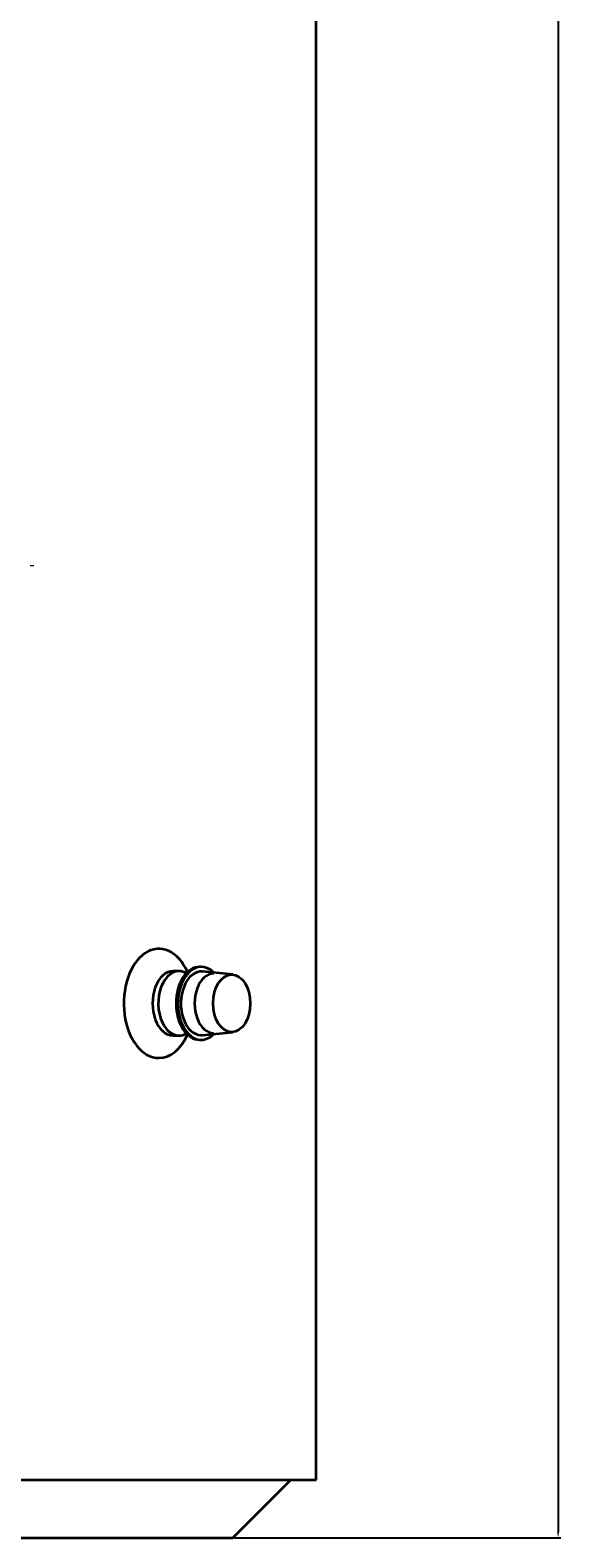
# Model space of a CAD drawing. Units: millimetres. Extents: x -1539 to 4249, y 887 to 6495.
# Drawn here: x 818 to 1057, y 3192 to 3870 of the extents above; entities that cross this region are included whole.
import ezdxf

# ---------------------------------------------------------------- set-up
doc = ezdxf.new("R2010")
doc.units = ezdxf.units.MM
for name, color, linetype in [('300025617_VIROLE', 7, 'Continuous'), ('7690103', 7, 'Continuous'), ('95037150_CAPE_ST', 7, 'Continuous'), ('97525485_COLLERE', 7, 'Continuous'), ('EEP04614_MOUSSAG', 7, 'Continuous'), ('EEP06411_TUBE_CO', 7, 'Continuous'), ('FactualArea', 7, 'Continuous')]:
    doc.layers.add(name, color=color, linetype=linetype)
doc.dimstyles.new('ISO-25', dxfattribs={"dimtxt": 2.5, "dimasz": 2.5, "dimexe": 1.25, "dimexo": 0.625, "dimtad": 1, "dimtxsty": 'Standard', "dimcen": 2.5, "dimadec": 0, "dimazin": 0, "dimtfac": 1, "dimtmove": 0, "dimatfit": 3, "dimfxl": 1, "dimarcsym": 0})

# ---------------------------------------------------------------- blocks, each defined once
blk = doc.blocks.new('SE1')
at = {"layer": '300025617_VIROLE', "color": 2, "linetype": 'Continuous', "lineweight": 35}
for q in [(947.05, 4773.15), (343.85, 3217.65)]:
    blk.add_line((947.05, 3217.65), q, dxfattribs=at)
at = {"layer": '7690103', "color": 7, "linetype": 'Continuous', "lineweight": 18}
blk.add_line((818.23, 3629.15), (819.83, 3629.15), dxfattribs=at)
at = {"layer": '95037150_CAPE_ST', "color": 2, "linetype": 'Continuous', "lineweight": 35}
for p, q in [((895.26, 3448.55), (894.49, 3448.55)), ((909.48, 3445.13), (895.82, 3446.42)), ((895.82, 3417.88), (909.48, 3419.17)), ((894.49, 3415.75), (895.26, 3415.75))]:
    blk.add_line(p, q, dxfattribs=at)
for centre, major_axis, start_param, end_param in [((895.26, 3432.15), (0, -16.4), 2.568992, 6.283185), ((894.49, 3432.15), (0, -16.4), 3.141593, 6.283185), ((895.26, 3432.15), (0, -14.3), 3.080615, 6.283185), ((895.26, 3432.15), (0, -16.4), 0, 0.572601), ((895.26, 3432.15), (0, -14.3), 0, 0.060978)]:
    blk.add_ellipse(centre, major_axis=major_axis, ratio=0.642788, start_param=start_param, end_param=end_param, dxfattribs=at)
blk.add_ellipse((908.97, 3432.15), major_axis=(0, -13), ratio=0.642788, dxfattribs=at)
at = {"layer": '97525485_COLLERE', "color": 2, "linetype": 'Continuous', "lineweight": 35}
for p, q in [((885.22, 3446.65), (882.64, 3446.65)), ((882.64, 3417.65), (885.22, 3417.65))]:
    blk.add_line(p, q, dxfattribs=at)
for centre, major_axis, start_param, end_param in [((876.17, 3432.15), (0, -24.56), 2.182097, 6.283185), ((882.64, 3432.15), (0, 14.5), 0, 3.141593), ((885.22, 3432.15), (0, 14.5), 0, 3.52449), ((885.22, 3432.15), (0, 14.5), 5.900288, 6.283185), ((876.17, 3432.15), (0, -24.56), 0, 0.959495)]:
    blk.add_ellipse(centre, major_axis=major_axis, ratio=0.642788, start_param=start_param, end_param=end_param, dxfattribs=at)
at = {"layer": 'EEP04614_MOUSSAG', "color": 2, "linetype": 'Continuous', "lineweight": 35}
for p, q in [((909.45, 3191.65), (935.45, 3217.65)), ((646.81, 3191.65), (909.45, 3191.65))]:
    blk.add_line(p, q, dxfattribs=at)
at = {"layer": 'EEP06411_TUBE_CO', "color": 2, "linetype": 'Continuous', "lineweight": 35}
blk.add_ellipse((900.93, 3432.15), major_axis=(0, 13.45), ratio=0.642788, start_param=0, end_param=3.141593, dxfattribs=at)
blk = doc.blocks.new('*D8')
at = {"color": 0, "lineweight": -2, "transparency": 16777216}
for p, q in [((926.24, 5191.75), (1057.14, 5191.75)), ((1055.89, 5189.25), (1055.89, 3194.15)), ((910.08, 3191.65), (1057.14, 3191.65))]:
    blk.add_line(p, q, dxfattribs=at)
at = {"color": 0, "transparency": 16777216}
for points in [[(1055.48, 5189.25), (1056.31, 5189.25), (1055.89, 5191.75)], [(1055.48, 3194.15), (1056.31, 3194.15), (1055.89, 3191.65)]]:
    blk.add_solid(points, dxfattribs=at)
at = {"layer": 'Defpoints', "color": 0, "transparency": 16777216}
for p in [(925.62, 5191.75), (909.45, 3191.65), (1055.89, 3191.65)]:
    blk.add_point(p, dxfattribs=at)
at = {"color": 0, "transparency": 16777216, "insert": (1040.27, 4191.7), "char_height": 2.5, "attachment_point": 5, "rotation": 90}
blk.add_mtext('{\\f@Arial Unicode MS|b0|i0|c0|p34;\\H12x;A}', dxfattribs=at)

msp = doc.modelspace()

# ---------------------------------------------------------------- block references
at = {"layer": 'FactualArea'}
msp.add_blockref('SE1', (0, 0), dxfattribs=at)

# ---------------------------------------------------------------- dimensions: what is measured, and where the dimension line sits
dim = msp.add_linear_dim(base=(1055.89, 3191.65), p1=(925.62, 5191.75), p2=(909.45, 3191.65), angle=90, text='{\\f@Arial Unicode MS|b0|i0|c0|p34;\\H12x;A}', dimstyle='ISO-25', override={"dimdec": 0})
dim.commit()
dim.dimension.update_dxf_attribs({"geometry": '*D8', "text_midpoint": (1040.27, 4191.7)})

doc.saveas('drawing.dxf')
